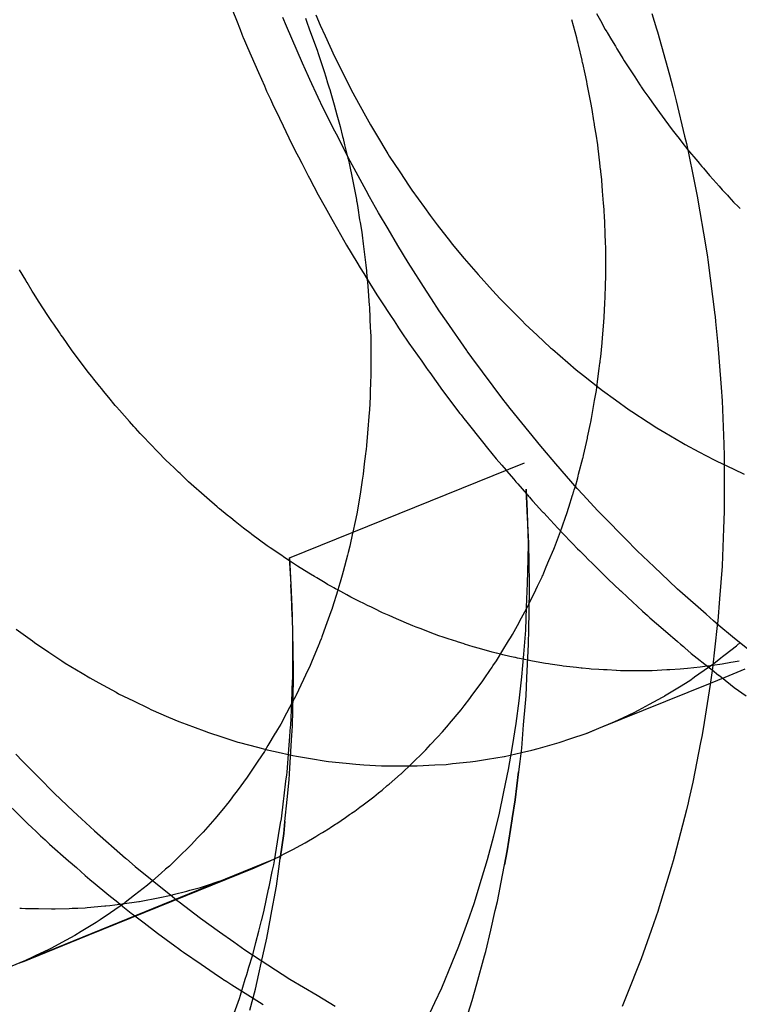
# Model space of a CAD drawing. Extents: x 1064 to 1964, y -1254 to 115.
# Drawn here: x 1572 to 1572, y -1067 to -1066 of the extents above; entities that cross this region are included whole.
import ezdxf

# ---------------------------------------------------------------- set-up
doc = ezdxf.new("R2010")
doc.units = 0
doc.header["$LTSCALE"] = 4
doc.linetypes.add('VW-01____', pattern=[2.116125, 1.058062, -1.058062])
doc.layers.add('__', color=7, linetype='CONTINUOUS')

# ---------------------------------------------------------------- blocks, each defined once
blk = doc.blocks.new('____-26')
at = {"layer": '__', "color": 4, "linetype": 'VW-01____'}
for p, q in [((14.31801, -100.86265), (14.31862, -100.86419)), ((14.31862, -100.86419), (14.31925, -100.86578)), ((14.32707, -100.86521), (14.32648, -100.86374)), ((14.33026, -100.86382), (14.33051, -100.8645)), ((14.33051, -100.8645), (14.33092, -100.86564)), ((14.33202, -100.8633), (14.33273, -100.865)), ((14.37608, -100.86719), (14.37524, -100.86411)), ((14.37941, -100.86306), (14.38007, -100.86426)), ((14.38007, -100.86426), (14.38089, -100.86575)), ((14.31925, -100.86578), (14.31955, -100.86655)), ((14.3298, -100.87143), (14.32707, -100.86521)), ((14.33092, -100.86564), (14.33213, -100.86897)), ((14.33273, -100.865), (14.33358, -100.86683)), ((14.38089, -100.86575), (14.38113, -100.86614)), ((14.38113, -100.86614), (14.38121, -100.86627)), ((14.31955, -100.86655), (14.31972, -100.86699)), ((14.31972, -100.86699), (14.31978, -100.86713)), ((14.31978, -100.86713), (14.31998, -100.8676)), ((14.31998, -100.8676), (14.3205, -100.86878)), ((14.33358, -100.86683), (14.33519, -100.87031)), ((14.37621, -100.86774), (14.37608, -100.86719)), ((14.37629, -100.8681), (14.37621, -100.86774)), ((14.38121, -100.86627), (14.38194, -100.86748)), ((14.38194, -100.86748), (14.3826, -100.86857)), ((14.3205, -100.86878), (14.32235, -100.87304)), ((14.33213, -100.86897), (14.33222, -100.86923)), ((14.33222, -100.86923), (14.33243, -100.86979)), ((14.37635, -100.86835), (14.37629, -100.8681)), ((14.37696, -100.87095), (14.37635, -100.86835)), ((14.3826, -100.86857), (14.38286, -100.86901)), ((14.38286, -100.86901), (14.38296, -100.86918)), ((14.38296, -100.86918), (14.38385, -100.87065)), ((14.33243, -100.86979), (14.33341, -100.87285)), ((14.33519, -100.87031), (14.33543, -100.87083)), ((14.33543, -100.87083), (14.33688, -100.8737)), ((14.37698, -100.87105), (14.37696, -100.87095)), ((14.37706, -100.87138), (14.37698, -100.87105)), ((14.38385, -100.87065), (14.38408, -100.87103)), ((14.38408, -100.87103), (14.38585, -100.87374)), ((14.33079, -100.8737), (14.3298, -100.87143)), ((14.33341, -100.87285), (14.33369, -100.87374)), ((14.37707, -100.87144), (14.37706, -100.87138)), ((14.3775, -100.87326), (14.37707, -100.87144)), ((14.32235, -100.87304), (14.32333, -100.87529)), ((14.33102, -100.87422), (14.33079, -100.8737)), ((14.33243, -100.87722), (14.33102, -100.87422)), ((14.33369, -100.87374), (14.33402, -100.87477)), ((14.33688, -100.8737), (14.33827, -100.87645)), ((14.37775, -100.87451), (14.3775, -100.87326)), ((14.37784, -100.87501), (14.37775, -100.87451)), ((14.38585, -100.87374), (14.38674, -100.87509)), ((14.32333, -100.87529), (14.3237, -100.87614)), ((14.3237, -100.87614), (14.32387, -100.8765)), ((14.33402, -100.87477), (14.33429, -100.87558)), ((14.33429, -100.87558), (14.33439, -100.87589)), ((14.33439, -100.87589), (14.33455, -100.87649)), ((14.37855, -100.87864), (14.37784, -100.87501)), ((14.38674, -100.87509), (14.3869, -100.87534)), ((14.3869, -100.87534), (14.38696, -100.87542)), ((14.38696, -100.87542), (14.38741, -100.87612)), ((14.38741, -100.87612), (14.38789, -100.87679)), ((14.32387, -100.8765), (14.32436, -100.87753)), ((14.32436, -100.87753), (14.3249, -100.87867)), ((14.33328, -100.87902), (14.33243, -100.87722)), ((14.33455, -100.87649), (14.3351, -100.87845)), ((14.33827, -100.87645), (14.33861, -100.87706)), ((14.33861, -100.87706), (14.34042, -100.88033)), ((14.38789, -100.87679), (14.38823, -100.87726)), ((14.38823, -100.87726), (14.38872, -100.87795)), ((14.3249, -100.87867), (14.32526, -100.87943)), ((14.32526, -100.87943), (14.32651, -100.88204)), ((14.33524, -100.88291), (14.33328, -100.87902)), ((14.3351, -100.87845), (14.33558, -100.88016)), ((14.37857, -100.87872), (14.37855, -100.87864)), ((14.37862, -100.87898), (14.37857, -100.87872)), ((14.37867, -100.87927), (14.37862, -100.87898)), ((14.37897, -100.88117), (14.37867, -100.87927)), ((14.38872, -100.87795), (14.38957, -100.87914)), ((14.38957, -100.87914), (14.39001, -100.87976)), ((14.33558, -100.88016), (14.33613, -100.88211)), ((14.34042, -100.88033), (14.34127, -100.88187)), ((14.37901, -100.8814), (14.37897, -100.88117)), ((14.39001, -100.87976), (14.39092, -100.88103)), ((14.39092, -100.88103), (14.39219, -100.88267)), ((14.32651, -100.88204), (14.32792, -100.88499)), ((14.33613, -100.88211), (14.33654, -100.88381)), ((14.34127, -100.88187), (14.34229, -100.88355)), ((14.37914, -100.88225), (14.37901, -100.8814)), ((14.37932, -100.88343), (14.37914, -100.88225)), ((14.39219, -100.88267), (14.39284, -100.88351)), ((14.3355, -100.88342), (14.33524, -100.88291)), ((14.3378, -100.88799), (14.3355, -100.88342)), ((14.33654, -100.88381), (14.33663, -100.88418)), ((14.33663, -100.88418), (14.33688, -100.88523)), ((14.34229, -100.88355), (14.3442, -100.88673)), ((14.37961, -100.88523), (14.37932, -100.88343)), ((14.39284, -100.88351), (14.39334, -100.88416)), ((14.39334, -100.88416), (14.39414, -100.8852)), ((14.32792, -100.88499), (14.32854, -100.88619)), ((14.32854, -100.88619), (14.32856, -100.88623)), ((14.33688, -100.88523), (14.33742, -100.88745)), ((14.37968, -100.88585), (14.37961, -100.88523)), ((14.37996, -100.88825), (14.37968, -100.88585)), ((14.39414, -100.8852), (14.39441, -100.88554)), ((14.39441, -100.88554), (14.39459, -100.88579)), ((14.39459, -100.88579), (14.39478, -100.886)), ((14.39478, -100.886), (14.39649, -100.88804)), ((14.32856, -100.88623), (14.32908, -100.88724)), ((14.32908, -100.88724), (14.32965, -100.88833)), ((14.33742, -100.88745), (14.33746, -100.88762)), ((14.33746, -100.88762), (14.33757, -100.88807)), ((14.3442, -100.88673), (14.34443, -100.88712)), ((14.34443, -100.88712), (14.3462, -100.88981)), ((14.32965, -100.88833), (14.33075, -100.89045)), ((14.33757, -100.88807), (14.33763, -100.88833)), ((14.33763, -100.88833), (14.33819, -100.89108)), ((14.34052, -100.89293), (14.3378, -100.88799)), ((14.3801, -100.88944), (14.37996, -100.88825)), ((14.38011, -100.88952), (14.3801, -100.88944)), ((14.38014, -100.88981), (14.38011, -100.88952)), ((14.39649, -100.88804), (14.39672, -100.88832)), ((14.39672, -100.88832), (14.39689, -100.88852)), ((14.39689, -100.88852), (14.39717, -100.88886)), ((14.39717, -100.88886), (14.39744, -100.88917)), ((14.39744, -100.88917), (14.39846, -100.8904)), ((14.33075, -100.89045), (14.33096, -100.89085)), ((14.33096, -100.89085), (14.33242, -100.89367)), ((14.33819, -100.89108), (14.33886, -100.89444)), ((14.3462, -100.88981), (14.34778, -100.89221)), ((14.38029, -100.89108), (14.38014, -100.88981)), ((14.3803, -100.89118), (14.38029, -100.89108)), ((14.38044, -100.89303), (14.3803, -100.89118)), ((14.39846, -100.8904), (14.39907, -100.89106)), ((14.39907, -100.89106), (14.39961, -100.89166)), ((14.34778, -100.89221), (14.34824, -100.89286)), ((14.39961, -100.89166), (14.40013, -100.89223)), ((14.40013, -100.89223), (14.40064, -100.8928)), ((14.40064, -100.8928), (14.40149, -100.89373)), ((14.33242, -100.89367), (14.33359, -100.89574)), ((14.33886, -100.89444), (14.33891, -100.89471)), ((14.34111, -100.89402), (14.34052, -100.89293)), ((14.34258, -100.89668), (14.34111, -100.89402)), ((14.34824, -100.89286), (14.35036, -100.89583)), ((14.3806, -100.89506), (14.38044, -100.89303)), ((14.40149, -100.89373), (14.40173, -100.89399)), ((14.40173, -100.89399), (14.40254, -100.89488)), ((14.33359, -100.89574), (14.33415, -100.89674)), ((14.33891, -100.89471), (14.33892, -100.89479)), ((14.33892, -100.89479), (14.33909, -100.89588)), ((14.33909, -100.89588), (14.33942, -100.89789)), ((14.35036, -100.89583), (14.35131, -100.89716)), ((14.38068, -100.89615), (14.3806, -100.89506)), ((14.38072, -100.8966), (14.38068, -100.89615)), ((14.40254, -100.89488), (14.40335, -100.8957)), ((14.40335, -100.8957), (14.40365, -100.896)), ((14.33415, -100.89674), (14.33472, -100.89775)), ((14.33472, -100.89775), (14.33569, -100.89947)), ((14.34421, -100.89942), (14.34258, -100.89668)), ((14.35131, -100.89716), (14.35253, -100.89874)), ((14.38076, -100.89713), (14.38072, -100.8966)), ((14.3808, -100.89846), (14.38076, -100.89713)), ((14.33569, -100.89947), (14.33669, -100.90125)), ((14.33942, -100.89789), (14.33949, -100.89832)), ((14.33949, -100.89832), (14.33976, -100.89997)), ((14.34587, -100.9022), (14.34421, -100.89942)), ((14.35253, -100.89874), (14.35476, -100.90161)), ((14.38087, -100.90016), (14.3808, -100.89846)), ((14.33976, -100.89997), (14.33984, -100.90047)), ((14.33984, -100.90047), (14.34002, -100.90192)), ((14.38088, -100.9005), (14.38087, -100.90016)), ((14.38089, -100.90083), (14.38088, -100.9005)), ((14.3809, -100.90122), (14.38089, -100.90083)), ((14.33669, -100.90125), (14.33722, -100.90219)), ((14.33722, -100.90219), (14.33894, -100.90501)), ((14.34002, -100.90192), (14.34046, -100.90552)), ((14.34759, -100.90509), (14.34587, -100.9022)), ((14.35476, -100.90161), (14.35504, -100.90198)), ((14.35504, -100.90198), (14.35707, -100.90439)), ((14.38097, -100.9031), (14.3809, -100.90122)), ((14.35707, -100.90439), (14.35901, -100.90669)), ((14.38096, -100.90522), (14.38097, -100.90372)), ((14.38097, -100.90372), (14.38097, -100.9031)), ((14.33894, -100.90501), (14.33953, -100.90597)), ((14.33953, -100.90597), (14.34011, -100.90693)), ((14.34046, -100.90552), (14.34046, -100.90559)), ((14.34046, -100.90559), (14.34057, -100.90642)), ((14.3507, -100.90991), (14.34759, -100.90509)), ((14.38095, -100.90726), (14.38096, -100.90522)), ((14.28304, -100.90806), (14.28202, -100.90632)), ((14.34011, -100.90693), (14.3407, -100.90789)), ((14.34057, -100.90642), (14.34059, -100.90671)), ((14.34059, -100.90671), (14.34069, -100.90789)), ((14.35901, -100.90669), (14.35941, -100.90714)), ((14.35941, -100.90714), (14.36184, -100.9098)), ((14.38094, -100.90903), (14.38095, -100.90726)), ((14.28314, -100.90822), (14.28304, -100.90806)), ((14.28329, -100.90847), (14.28314, -100.90822)), ((14.28414, -100.90991), (14.28329, -100.90847)), ((14.34069, -100.90789), (14.34079, -100.9091)), ((14.3407, -100.90789), (14.34231, -100.91054)), ((14.34079, -100.9091), (14.34105, -100.91234)), ((14.38086, -100.9108), (14.38094, -100.90911)), ((14.38094, -100.90911), (14.38094, -100.90903)), ((14.28425, -100.91008), (14.28414, -100.90991)), ((14.28447, -100.91043), (14.28425, -100.91008)), ((14.28523, -100.91161), (14.28447, -100.91043)), ((14.34231, -100.91054), (14.34309, -100.91172)), ((14.35153, -100.91121), (14.3507, -100.90991)), ((14.36184, -100.9098), (14.36315, -100.91122)), ((14.38084, -100.91122), (14.38086, -100.9108)), ((14.28677, -100.91401), (14.28523, -100.91161)), ((14.34105, -100.91234), (14.34106, -100.91256)), ((14.34106, -100.91256), (14.34107, -100.91268)), ((14.34107, -100.91268), (14.34122, -100.91624)), ((14.34309, -100.91172), (14.34461, -100.91401)), ((14.35285, -100.91324), (14.35153, -100.91121)), ((14.36315, -100.91122), (14.36432, -100.91241)), ((14.36432, -100.91241), (14.36683, -100.91494)), ((14.38069, -100.91432), (14.38081, -100.91194)), ((14.38081, -100.91194), (14.38082, -100.91166)), ((14.38082, -100.91166), (14.38084, -100.91122)), ((14.28722, -100.91471), (14.28677, -100.91401)), ((14.34461, -100.91401), (14.34523, -100.91495)), ((14.35408, -100.91502), (14.35285, -100.91324)), ((14.38065, -100.91514), (14.38069, -100.91432)), ((14.28744, -100.91504), (14.28722, -100.91471)), ((14.28777, -100.91552), (14.28744, -100.91504)), ((14.28873, -100.91689), (14.28777, -100.91552)), ((14.34523, -100.91495), (14.34579, -100.91581)), ((14.34579, -100.91581), (14.34598, -100.9161)), ((14.34598, -100.9161), (14.34643, -100.91677)), ((14.35751, -100.91994), (14.35408, -100.91502)), ((14.36683, -100.91494), (14.36737, -100.91548)), ((14.36737, -100.91548), (14.36938, -100.91736)), ((14.38041, -100.91783), (14.38065, -100.91514)), ((14.289, -100.91729), (14.28873, -100.91689)), ((14.2893, -100.91772), (14.289, -100.91729)), ((14.29004, -100.91877), (14.2893, -100.91772)), ((14.34122, -100.91624), (14.34123, -100.91657)), ((14.34123, -100.91657), (14.34128, -100.91774)), ((14.34128, -100.91774), (14.3413, -100.91809)), ((14.34643, -100.91677), (14.34771, -100.91871)), ((14.36938, -100.91736), (14.37164, -100.91947)), ((14.2909, -100.92), (14.29004, -100.91877)), ((14.3413, -100.91809), (14.3413, -100.91824)), ((14.3413, -100.91824), (14.3413, -100.91979)), ((14.34771, -100.91871), (14.34989, -100.92177)), ((14.38013, -100.92102), (14.38034, -100.91863)), ((14.38034, -100.91863), (14.38041, -100.91783)), ((14.29112, -100.9203), (14.2909, -100.92)), ((14.29142, -100.92069), (14.29112, -100.9203)), ((14.2928, -100.92251), (14.29142, -100.92069)), ((14.3413, -100.91979), (14.34131, -100.92334)), ((14.35757, -100.92004), (14.35751, -100.91994)), ((14.35833, -100.92113), (14.35757, -100.92004)), ((14.37164, -100.91947), (14.37195, -100.91974)), ((14.37195, -100.91974), (14.37458, -100.92199)), ((14.38009, -100.92131), (14.38013, -100.92102)), ((14.29361, -100.92359), (14.2928, -100.92251)), ((14.34989, -100.92177), (14.35058, -100.92274)), ((14.35058, -100.92274), (14.35101, -100.92334)), ((14.36377, -100.92839), (14.35833, -100.92113)), ((14.37458, -100.92199), (14.37599, -100.9232)), ((14.37987, -100.92301), (14.37999, -100.9221)), ((14.37999, -100.9221), (14.38001, -100.92193)), ((14.38001, -100.92193), (14.38004, -100.92167)), ((14.38004, -100.92167), (14.38008, -100.92137)), ((14.38008, -100.92137), (14.38009, -100.92131)), ((14.29419, -100.92435), (14.29361, -100.92359)), ((14.29453, -100.92479), (14.29419, -100.92435)), ((14.34131, -100.92413), (14.34126, -100.92532)), ((14.34131, -100.92334), (14.34131, -100.92413)), ((14.35101, -100.92334), (14.35124, -100.92365)), ((14.35124, -100.92365), (14.35341, -100.9267)), ((14.37599, -100.9232), (14.37722, -100.92417)), ((14.37722, -100.92417), (14.3799, -100.92628)), ((14.37964, -100.92473), (14.37987, -100.92301)), ((14.29549, -100.92597), (14.29453, -100.92479)), ((14.29587, -100.92642), (14.29549, -100.92597)), ((14.34126, -100.92532), (14.3412, -100.92687)), ((14.37945, -100.92618), (14.37964, -100.92473)), ((14.29617, -100.92679), (14.29587, -100.92642)), ((14.29708, -100.9279), (14.29617, -100.92679)), ((14.34117, -100.92773), (14.34108, -100.93004)), ((14.34119, -100.92733), (14.34117, -100.92773)), ((14.3412, -100.92687), (14.34119, -100.92733)), ((14.35341, -100.9267), (14.35633, -100.93056)), ((14.37914, -100.92811), (14.37938, -100.92672)), ((14.37938, -100.92672), (14.37945, -100.92618)), ((14.3799, -100.92628), (14.38042, -100.92669)), ((14.38042, -100.92669), (14.38262, -100.92828)), ((14.29817, -100.92922), (14.29708, -100.9279)), ((14.29835, -100.92944), (14.29817, -100.92922)), ((14.36405, -100.92875), (14.36377, -100.92839)), ((14.36485, -100.92975), (14.36405, -100.92875)), ((14.37874, -100.93039), (14.37909, -100.92839)), ((14.37909, -100.92839), (14.37914, -100.92811)), ((14.38262, -100.92828), (14.38494, -100.92995)), ((14.29887, -100.93003), (14.29835, -100.92944)), ((14.30055, -100.93191), (14.29887, -100.93003)), ((14.34105, -100.9304), (14.34076, -100.9339)), ((14.34108, -100.93004), (14.34105, -100.9304)), ((14.35633, -100.93056), (14.35649, -100.93077)), ((14.35649, -100.93077), (14.35653, -100.93082)), ((14.35653, -100.93082), (14.35683, -100.9312)), ((14.36999, -100.93612), (14.36485, -100.92975)), ((14.37856, -100.93145), (14.37874, -100.93039)), ((14.38494, -100.92995), (14.38536, -100.93023)), ((14.38536, -100.93023), (14.38815, -100.93205)), ((14.30131, -100.93276), (14.30055, -100.93191)), ((14.35683, -100.9312), (14.35703, -100.93145)), ((14.35703, -100.93145), (14.35753, -100.93206)), ((14.35753, -100.93206), (14.36017, -100.93536)), ((14.37791, -100.93456), (14.37841, -100.93226)), ((14.37841, -100.93226), (14.37845, -100.93207)), ((14.37845, -100.93207), (14.37856, -100.93145)), ((14.38815, -100.93205), (14.38958, -100.93299)), ((14.30159, -100.93308), (14.30131, -100.93276)), ((14.30237, -100.93396), (14.30159, -100.93308)), ((14.30264, -100.93423), (14.30237, -100.93396)), ((14.30287, -100.93447), (14.30264, -100.93423)), ((14.34076, -100.9339), (14.3406, -100.93597)), ((14.38958, -100.93299), (14.39096, -100.93381)), ((14.39096, -100.93381), (14.39381, -100.93549)), ((14.30298, -100.93458), (14.30287, -100.93447)), ((14.30394, -100.93557), (14.30298, -100.93458)), ((14.30547, -100.93716), (14.30394, -100.93557)), ((14.3406, -100.93597), (14.34051, -100.93667)), ((14.36017, -100.93536), (14.36101, -100.93641)), ((14.37723, -100.93766), (14.37787, -100.93473)), ((14.37787, -100.93473), (14.37788, -100.93468)), ((14.37788, -100.93468), (14.37791, -100.93456)), ((14.39381, -100.93549), (14.39435, -100.93581)), ((14.39435, -100.93581), (14.39669, -100.93706)), ((14.3066, -100.93833), (14.30547, -100.93716)), ((14.34042, -100.93738), (14.34031, -100.93825)), ((14.34047, -100.93695), (14.34042, -100.93738)), ((14.34051, -100.93667), (14.34047, -100.93695)), ((14.36101, -100.93641), (14.36246, -100.93821)), ((14.37033, -100.93651), (14.36999, -100.93612)), ((14.37254, -100.93905), (14.37033, -100.93651)), ((14.37714, -100.93799), (14.37723, -100.93766)), ((14.39669, -100.93706), (14.39927, -100.93843)), ((14.30749, -100.93918), (14.3066, -100.93833)), ((14.308, -100.93966), (14.30749, -100.93918)), ((14.34021, -100.93908), (14.34, -100.94081)), ((14.34031, -100.93825), (14.34021, -100.93908)), ((14.36246, -100.93821), (14.36341, -100.93931)), ((14.36341, -100.93931), (14.36413, -100.94015)), ((14.37616, -100.94322), (14.37254, -100.93905)), ((14.37639, -100.94082), (14.37711, -100.93812)), ((14.37711, -100.93812), (14.37714, -100.93799)), ((14.39927, -100.93843), (14.3996, -100.93859)), ((14.3996, -100.93859), (14.40256, -100.93998)), ((14.30873, -100.94036), (14.308, -100.93966)), ((14.30884, -100.94047), (14.30873, -100.94036)), ((14.30911, -100.94073), (14.30884, -100.94047)), ((14.31055, -100.94209), (14.30911, -100.94073)), ((14.34, -100.94081), (14.33987, -100.94183)), ((14.36413, -100.94015), (14.36423, -100.94026)), ((14.36423, -100.94026), (14.36542, -100.94164)), ((14.37629, -100.94117), (14.37639, -100.94082)), ((14.40256, -100.93998), (14.40432, -100.94081)), ((14.31096, -100.94249), (14.31055, -100.94209)), ((14.31315, -100.94441), (14.31096, -100.94249)), ((14.33987, -100.94183), (14.33948, -100.94418)), ((14.36542, -100.94164), (14.36581, -100.94209)), ((14.36581, -100.94209), (14.36612, -100.94245)), ((14.36612, -100.94245), (14.36758, -100.94413)), ((14.37583, -100.94293), (14.37623, -100.94143)), ((14.37623, -100.94143), (14.37629, -100.94117)), ((14.33948, -100.94418), (14.33892, -100.9475)), ((14.36758, -100.94413), (14.36779, -100.94437)), ((14.36779, -100.94437), (14.36795, -100.94456)), ((14.37536, -100.94439), (14.37539, -100.94433)), ((14.37539, -100.94433), (14.37554, -100.94383)), ((14.37554, -100.94383), (14.37558, -100.9437)), ((14.37558, -100.9437), (14.37566, -100.94345)), ((14.37566, -100.94345), (14.37583, -100.94293)), ((14.37716, -100.94431), (14.37616, -100.94322)), ((14.37958, -100.94693), (14.37716, -100.94431)), ((14.31364, -100.94484), (14.31315, -100.94441)), ((14.31535, -100.94635), (14.31364, -100.94484)), ((14.36795, -100.94456), (14.36807, -100.9447)), ((14.36807, -100.9447), (14.3683, -100.94496)), ((14.3683, -100.94496), (14.36861, -100.94533)), ((14.36861, -100.94533), (14.36927, -100.94604)), ((14.36927, -100.94604), (14.37025, -100.9471)), ((14.37474, -100.94637), (14.37536, -100.94439)), ((14.3154, -100.94638), (14.31535, -100.94635)), ((14.31561, -100.94655), (14.3154, -100.94638)), ((14.31576, -100.94667), (14.31561, -100.94655)), ((14.31705, -100.94772), (14.31576, -100.94667)), ((14.33892, -100.94753), (14.33864, -100.94882)), ((14.33892, -100.9475), (14.33892, -100.94753)), ((14.37025, -100.9471), (14.37042, -100.94727)), ((14.37042, -100.94727), (14.37045, -100.94731)), ((14.37045, -100.94731), (14.37057, -100.94743)), ((14.37057, -100.94743), (14.371, -100.94789)), ((14.37419, -100.9481), (14.3744, -100.94744)), ((14.3744, -100.94744), (14.37474, -100.94637)), ((14.38061, -100.94799), (14.37958, -100.94693)), ((14.31767, -100.94822), (14.31705, -100.94772)), ((14.31842, -100.94882), (14.31767, -100.94822)), ((14.31867, -100.94902), (14.31842, -100.94882)), ((14.3198, -100.94993), (14.31867, -100.94902)), ((14.33864, -100.94882), (14.33826, -100.95064)), ((14.371, -100.94789), (14.3729, -100.94994)), ((14.37366, -100.94955), (14.37419, -100.9481)), ((14.38427, -100.95174), (14.38061, -100.94799)), ((14.32111, -100.9509), (14.3198, -100.94993)), ((14.32123, -100.95098), (14.32111, -100.9509)), ((14.32383, -100.9529), (14.32123, -100.95098)), ((14.33822, -100.95081), (14.33776, -100.95297)), ((14.33826, -100.95064), (14.33822, -100.95081)), ((14.37232, -100.95318), (14.37331, -100.95049)), ((14.3729, -100.94994), (14.37499, -100.95218)), ((14.37331, -100.95049), (14.3736, -100.9497)), ((14.3736, -100.9497), (14.37366, -100.94955)), ((14.37499, -100.95218), (14.37535, -100.95254)), ((14.37535, -100.95254), (14.37621, -100.9534)), ((14.38626, -100.95377), (14.38427, -100.95174)), ((14.32431, -100.95326), (14.32383, -100.9529)), ((14.32644, -100.95469), (14.32431, -100.95326)), ((14.33748, -100.95405), (14.33737, -100.95447)), ((14.33776, -100.95297), (14.33748, -100.95405)), ((14.37138, -100.95541), (14.37218, -100.95351)), ((14.37218, -100.95351), (14.37232, -100.95318)), ((14.37621, -100.9534), (14.3766, -100.95378)), ((14.3766, -100.95378), (14.37665, -100.95384)), ((14.37665, -100.95384), (14.37736, -100.95454)), ((14.38911, -100.95648), (14.38626, -100.95377)), ((14.32659, -100.95479), (14.32644, -100.95469)), ((14.32713, -100.95515), (14.32659, -100.95479)), ((14.32759, -100.95546), (14.32713, -100.95515)), ((14.3289, -100.95634), (14.32759, -100.95546)), ((14.33737, -100.95447), (14.33665, -100.95725)), ((14.37093, -100.95647), (14.37138, -100.95541)), ((14.37736, -100.95454), (14.37813, -100.95532)), ((14.37813, -100.95532), (14.37859, -100.95577)), ((14.37859, -100.95577), (14.3814, -100.95858)), ((14.32938, -100.95663), (14.3289, -100.95634)), ((14.33115, -100.95771), (14.32938, -100.95663)), ((14.33665, -100.95725), (14.33648, -100.9579)), ((14.37032, -100.95791), (14.37051, -100.95747)), ((14.37051, -100.95747), (14.37093, -100.95647)), ((14.39161, -100.95885), (14.38911, -100.95648)), ((14.33177, -100.95809), (14.33115, -100.95771)), ((14.3322, -100.95835), (14.33177, -100.95809)), ((14.33358, -100.95919), (14.3322, -100.95835)), ((14.33401, -100.95943), (14.33358, -100.95919)), ((14.33614, -100.95907), (14.33586, -100.95996)), ((14.33638, -100.95828), (14.33614, -100.95907)), ((14.33648, -100.9579), (14.33638, -100.95828)), ((14.36962, -100.95939), (14.36999, -100.95862)), ((14.36999, -100.95862), (14.37021, -100.95818)), ((14.37021, -100.95818), (14.37031, -100.95794)), ((14.37031, -100.95794), (14.37032, -100.95791)), ((14.3814, -100.95858), (14.38158, -100.95875)), ((14.38158, -100.95875), (14.38217, -100.9593)), ((14.38217, -100.9593), (14.38245, -100.95956)), ((14.39309, -100.96025), (14.39161, -100.95885)), ((14.33469, -100.95979), (14.33401, -100.95943)), ((14.33506, -100.96), (14.33469, -100.95979)), ((14.33573, -100.9604), (14.33479, -100.96344)), ((14.33536, -100.96016), (14.33506, -100.96)), ((14.33574, -100.96037), (14.33536, -100.96016)), ((14.33586, -100.95996), (14.33573, -100.9604)), ((14.33723, -100.96119), (14.33574, -100.96037)), ((14.36823, -100.96227), (14.36886, -100.96096)), ((14.36886, -100.96096), (14.36945, -100.95974)), ((14.36945, -100.95974), (14.36962, -100.95939)), ((14.38245, -100.95956), (14.38334, -100.96038)), ((14.38334, -100.96038), (14.38351, -100.96054)), ((14.38351, -100.96054), (14.3847, -100.96164)), ((14.39346, -100.96058), (14.39309, -100.96025)), ((14.3979, -100.96448), (14.39346, -100.96058)), ((14.33795, -100.96158), (14.33723, -100.96119)), ((14.33837, -100.96181), (14.33795, -100.96158)), ((14.33951, -100.96237), (14.33837, -100.96181)), ((14.34, -100.96261), (14.33951, -100.96237)), ((14.34088, -100.96304), (14.34, -100.96261)), ((14.368, -100.96275), (14.36823, -100.96227)), ((14.3847, -100.96164), (14.3855, -100.96238)), ((14.3855, -100.96238), (14.38719, -100.96395)), ((14.32804, -100.96457), (14.32799, -100.96315)), ((14.33457, -100.96406), (14.33367, -100.96656)), ((14.33476, -100.96352), (14.33457, -100.96406)), ((14.33479, -100.96344), (14.33476, -100.96352)), ((14.34128, -100.96323), (14.34088, -100.96304)), ((14.34197, -100.96358), (14.34128, -100.96323)), ((14.34317, -100.96416), (14.34197, -100.96358)), ((14.34329, -100.96422), (14.34317, -100.96416)), ((14.34383, -100.96445), (14.34329, -100.96422)), ((14.36674, -100.96509), (14.3676, -100.96353)), ((14.3676, -100.96353), (14.36762, -100.96347)), ((14.36762, -100.96347), (14.36783, -100.9631)), ((14.36783, -100.9631), (14.368, -100.96275)), ((14.38719, -100.96395), (14.38799, -100.96469)), ((14.32806, -100.96531), (14.32804, -100.96457)), ((14.32814, -100.96736), (14.32806, -100.96531)), ((14.3444, -100.9647), (14.34383, -100.96445)), ((14.34563, -100.96523), (14.3444, -100.9647)), ((14.34682, -100.96574), (14.34563, -100.96523)), ((14.34693, -100.96579), (14.34682, -100.96574)), ((14.34839, -100.96642), (14.34693, -100.96579)), ((14.36606, -100.96635), (14.36674, -100.96509)), ((14.38799, -100.96469), (14.38827, -100.96494)), ((14.38827, -100.96494), (14.38838, -100.96505)), ((14.38838, -100.96505), (14.39063, -100.96698)), ((14.39917, -100.96559), (14.3979, -100.96448)), ((14.40006, -100.96637), (14.39917, -100.96559)), ((14.28146, -100.96697), (14.28418, -100.96898)), ((14.32813, -100.97128), (14.32814, -100.96736)), ((14.33367, -100.96656), (14.33305, -100.96827)), ((14.34896, -100.96664), (14.34839, -100.96642)), ((14.34981, -100.96696), (14.34896, -100.96664)), ((14.35133, -100.96753), (14.34981, -100.96696)), ((14.35281, -100.96809), (14.35133, -100.96753)), ((14.36523, -100.96787), (14.36606, -100.96635)), ((14.39063, -100.96698), (14.3919, -100.96807)), ((14.40238, -100.96826), (14.40006, -100.96637)), ((14.28418, -100.96898), (14.28452, -100.96923)), ((14.28452, -100.96923), (14.28694, -100.97086)), ((14.33271, -100.96911), (14.33256, -100.96949)), ((14.33292, -100.96861), (14.33271, -100.96911)), ((14.33297, -100.96848), (14.33292, -100.96861)), ((14.33305, -100.96827), (14.33297, -100.96848)), ((14.35352, -100.96836), (14.35281, -100.96809)), ((14.35436, -100.96863), (14.35352, -100.96836)), ((14.35581, -100.96909), (14.35436, -100.96863)), ((14.35591, -100.96913), (14.35581, -100.96909)), ((14.35704, -100.96949), (14.35591, -100.96913)), ((14.36359, -100.97056), (14.36456, -100.96896)), ((14.36456, -100.96896), (14.36487, -100.96846)), ((14.36487, -100.96846), (14.36522, -100.96788)), ((14.3919, -100.96807), (14.39226, -100.96837)), ((14.39226, -100.96837), (14.39262, -100.96868)), ((14.39262, -100.96868), (14.39307, -100.96908)), ((14.39307, -100.96908), (14.3936, -100.96953)), ((14.4069, -100.97193), (14.40238, -100.96826)), ((14.40309, -100.96972), (14.40364, -100.96923)), ((14.28694, -100.97086), (14.28912, -100.97233)), ((14.33252, -100.96958), (14.33129, -100.97255)), ((14.33256, -100.96949), (14.33252, -100.96958)), ((14.35714, -100.96952), (14.35704, -100.96949)), ((14.35859, -100.96999), (14.35714, -100.96952)), ((14.3588, -100.97005), (14.35859, -100.96999)), ((14.35945, -100.97022), (14.3588, -100.97005)), ((14.36082, -100.97059), (14.35945, -100.97022)), ((14.3618, -100.97085), (14.36082, -100.97059)), ((14.36247, -100.97103), (14.3618, -100.97085)), ((14.3625, -100.97234), (14.36359, -100.97056)), ((14.3936, -100.96953), (14.39408, -100.96994)), ((14.39408, -100.96994), (14.39431, -100.97013)), ((14.39431, -100.97013), (14.3954, -100.97107)), ((14.40112, -100.97127), (14.40301, -100.96979)), ((14.40301, -100.96979), (14.40309, -100.96972)), ((14.28912, -100.97233), (14.28972, -100.9727)), ((14.32812, -100.97403), (14.32813, -100.97128)), ((14.33129, -100.97255), (14.33093, -100.97341)), ((14.36192, -100.97319), (14.3625, -100.97234)), ((14.36252, -100.97104), (14.36247, -100.97103)), ((14.36274, -100.9711), (14.36252, -100.97104)), ((14.36318, -100.97122), (14.36274, -100.9711)), ((14.3636, -100.97133), (14.36318, -100.97122)), ((14.3648, -100.97159), (14.3636, -100.97133)), ((14.36559, -100.97176), (14.3648, -100.97159)), ((14.36572, -100.97179), (14.36559, -100.97176)), ((14.3659, -100.97183), (14.36572, -100.97179)), ((14.36604, -100.97186), (14.3659, -100.97183)), ((14.36705, -100.97207), (14.36604, -100.97186)), ((14.36723, -100.97211), (14.36705, -100.97207)), ((14.36775, -100.97222), (14.36723, -100.97211)), ((14.3678, -100.97223), (14.36775, -100.97222)), ((14.36858, -100.9724), (14.3678, -100.97223)), ((14.37079, -100.97276), (14.36858, -100.9724)), ((14.3954, -100.97107), (14.39873, -100.97371)), ((14.39922, -100.97276), (14.40038, -100.97185)), ((14.40038, -100.97185), (14.40068, -100.97161)), ((14.40209, -100.97263), (14.40063, -100.97287)), ((14.40068, -100.97161), (14.40112, -100.97127)), ((14.40245, -100.97257), (14.40209, -100.97263)), ((14.40349, -100.9724), (14.40245, -100.97257)), ((14.28972, -100.9727), (14.29255, -100.97442)), ((14.32812, -100.9753), (14.32812, -100.97403)), ((14.33064, -100.97402), (14.32996, -100.97546)), ((14.33093, -100.97341), (14.33064, -100.97402)), ((14.36066, -100.97504), (14.36128, -100.97413)), ((14.36128, -100.97413), (14.3614, -100.97396)), ((14.3614, -100.97396), (14.36179, -100.97338)), ((14.36179, -100.97338), (14.36192, -100.97319)), ((14.37129, -100.97284), (14.37079, -100.97276)), ((14.3716, -100.97289), (14.37129, -100.97284)), ((14.37354, -100.9732), (14.3716, -100.97289)), ((14.37379, -100.97323), (14.37354, -100.9732)), ((14.37489, -100.97335), (14.37379, -100.97323)), ((14.37602, -100.97347), (14.37489, -100.97335)), ((14.37679, -100.97355), (14.37602, -100.97347)), ((14.37699, -100.97357), (14.37679, -100.97355)), ((14.37814, -100.9737), (14.37699, -100.97357)), ((14.3785, -100.97373), (14.37814, -100.9737)), ((14.37978, -100.9738), (14.3785, -100.97373)), ((14.38056, -100.97385), (14.37978, -100.9738)), ((14.38121, -100.97388), (14.38056, -100.97385)), ((14.3827, -100.97396), (14.38121, -100.97388)), ((14.38278, -100.97397), (14.3827, -100.97396)), ((14.38347, -100.97401), (14.38278, -100.97397)), ((14.38485, -100.97401), (14.38347, -100.97401)), ((14.38554, -100.97401), (14.38485, -100.97401)), ((14.38578, -100.97401), (14.38554, -100.97401)), ((14.38757, -100.97401), (14.38578, -100.97401)), ((14.38847, -100.97401), (14.38757, -100.97401)), ((14.3887, -100.974), (14.38847, -100.97401)), ((14.38878, -100.974), (14.3887, -100.974)), ((14.39125, -100.97387), (14.38878, -100.974)), ((14.39177, -100.97384), (14.39125, -100.97387)), ((14.39353, -100.97375), (14.39177, -100.97384)), ((14.39476, -100.97361), (14.39353, -100.97375)), ((14.39691, -100.97338), (14.39476, -100.97361)), ((14.39597, -100.97505), (14.39832, -100.9734)), ((14.39771, -100.9733), (14.39691, -100.97338)), ((14.39857, -100.9732), (14.39771, -100.9733)), ((14.39832, -100.9734), (14.39904, -100.97289)), ((14.39901, -100.97313), (14.39857, -100.9732)), ((14.39873, -100.97371), (14.39893, -100.97387)), ((14.39893, -100.97387), (14.40002, -100.97473)), ((14.40063, -100.97287), (14.39901, -100.97313)), ((14.39904, -100.97289), (14.39922, -100.97276)), ((14.4011, -100.97508), (14.40449, -100.97371)), ((14.29255, -100.97442), (14.29385, -100.97522)), ((14.29385, -100.97522), (14.29541, -100.97607)), ((14.32796, -100.97933), (14.32811, -100.97559)), ((14.32811, -100.97559), (14.32812, -100.97541)), ((14.32812, -100.97541), (14.32812, -100.9753)), ((14.32996, -100.97546), (14.32865, -100.97824)), ((14.35962, -100.97657), (14.36019, -100.97573)), ((14.36019, -100.97573), (14.36066, -100.97504)), ((14.39341, -100.97671), (14.39514, -100.97563)), ((14.39514, -100.97563), (14.39589, -100.9751)), ((14.39589, -100.9751), (14.39597, -100.97505)), ((14.39862, -100.97609), (14.4011, -100.97508)), ((14.40002, -100.97473), (14.40006, -100.97476)), ((14.40006, -100.97476), (14.40048, -100.9751)), ((14.40048, -100.9751), (14.40264, -100.97681)), ((14.29541, -100.97607), (14.29829, -100.97765)), ((14.35838, -100.9782), (14.35962, -100.97657)), ((14.37981, -100.98371), (14.39862, -100.97609)), ((14.3909, -100.97827), (14.39341, -100.97671)), ((14.40264, -100.97681), (14.40464, -100.97827)), ((14.29829, -100.97765), (14.29873, -100.97789)), ((14.29873, -100.97789), (14.30122, -100.97911)), ((14.30122, -100.97911), (14.30376, -100.98035)), ((14.32816, -100.97917), (14.32709, -100.98116)), ((14.32859, -100.97835), (14.32816, -100.97917)), ((14.32865, -100.97824), (14.32859, -100.97835)), ((14.35706, -100.97994), (14.35801, -100.97869)), ((14.35801, -100.97869), (14.35838, -100.9782)), ((14.38833, -100.97967), (14.39057, -100.97845)), ((14.39057, -100.97845), (14.39087, -100.97829)), ((14.30376, -100.98035), (14.30418, -100.98053)), ((14.30418, -100.98053), (14.30717, -100.98182)), ((14.3278, -100.98323), (14.32796, -100.97933)), ((14.35461, -100.98291), (14.35655, -100.98062)), ((14.35655, -100.98062), (14.35658, -100.98058)), ((14.35658, -100.98058), (14.35706, -100.97994)), ((14.38576, -100.98103), (14.3865, -100.98068)), ((14.3865, -100.98068), (14.38833, -100.97967)), ((14.30717, -100.98182), (14.30887, -100.98255)), ((14.30887, -100.98255), (14.31016, -100.98303)), ((14.32709, -100.98116), (14.32609, -100.98304)), ((14.38209, -100.98277), (14.38313, -100.98228)), ((14.38313, -100.98228), (14.38576, -100.98103)), ((14.31016, -100.98303), (14.31316, -100.98416)), ((14.31316, -100.98416), (14.31388, -100.98443)), ((14.32555, -100.98394), (14.32523, -100.98449)), ((14.32609, -100.98304), (14.32555, -100.98394)), ((14.32759, -100.98584), (14.32777, -100.9835)), ((14.32777, -100.9835), (14.3278, -100.98323)), ((14.35343, -100.9843), (14.3544, -100.98316)), ((14.3544, -100.98316), (14.35461, -100.98291)), ((14.37763, -100.98459), (14.37981, -100.98371)), ((14.3778, -100.98452), (14.37981, -100.9837)), ((14.37981, -100.9837), (14.38048, -100.98343)), ((14.38048, -100.98343), (14.38209, -100.98277)), ((14.31388, -100.98443), (14.31616, -100.98517)), ((14.31616, -100.98517), (14.31886, -100.98604)), ((14.32518, -100.98457), (14.32394, -100.98664)), ((14.32523, -100.98449), (14.32518, -100.98457)), ((14.32747, -100.98729), (14.32759, -100.98584)), ((14.3514, -100.98648), (14.35251, -100.98529)), ((14.35251, -100.98529), (14.35263, -100.98517)), ((14.35263, -100.98517), (14.35337, -100.98438)), ((14.35337, -100.98438), (14.35343, -100.9843)), ((14.37311, -100.98614), (14.37507, -100.98547)), ((14.37507, -100.98547), (14.37763, -100.98459)), ((14.37763, -100.98459), (14.3778, -100.98452)), ((14.31886, -100.98604), (14.31915, -100.98612)), ((14.31915, -100.98612), (14.32215, -100.98692)), ((14.32215, -100.98692), (14.32382, -100.98737)), ((14.3234, -100.98753), (14.32334, -100.98764)), ((14.32394, -100.98664), (14.3234, -100.98753)), ((14.32382, -100.98737), (14.32515, -100.98766)), ((14.32716, -100.99113), (14.32747, -100.98729)), ((14.34999, -100.98798), (14.35059, -100.98734)), ((14.35059, -100.98734), (14.3514, -100.98648)), ((14.36672, -100.98783), (14.3685, -100.98744)), ((14.3685, -100.98744), (14.36954, -100.98714)), ((14.36954, -100.98714), (14.37233, -100.98636)), ((14.37233, -100.98636), (14.37311, -100.98614)), ((14.28138, -100.9881), (14.28253, -100.98927)), ((14.32226, -100.98925), (14.32055, -100.99182)), ((14.32334, -100.98764), (14.32226, -100.98925)), ((14.32515, -100.98766), (14.32815, -100.98831)), ((14.32815, -100.98831), (14.32878, -100.98844)), ((14.32878, -100.98844), (14.33114, -100.98883)), ((14.33114, -100.98883), (14.33375, -100.98925)), ((14.33375, -100.98925), (14.33414, -100.9893)), ((14.34856, -100.98934), (14.34999, -100.98798)), ((14.35897, -100.98927), (14.36098, -100.98894)), ((14.36098, -100.98894), (14.36379, -100.98848)), ((14.36379, -100.98848), (14.36387, -100.98846)), ((14.36387, -100.98846), (14.36672, -100.98783)), ((14.28253, -100.98927), (14.28514, -100.99192)), ((14.33414, -100.9893), (14.33714, -100.98962)), ((14.33714, -100.98962), (14.33875, -100.9898)), ((14.33875, -100.9898), (14.34013, -100.98988)), ((14.34013, -100.98988), (14.34313, -100.99004)), ((14.34313, -100.99004), (14.34381, -100.99008)), ((14.34381, -100.99008), (14.34613, -100.99008)), ((14.34613, -100.99008), (14.34893, -100.99008)), ((14.34641, -100.9914), (14.34827, -100.98963)), ((14.34827, -100.98963), (14.34848, -100.98942)), ((14.34848, -100.98942), (14.34856, -100.98934)), ((14.34893, -100.99008), (14.34913, -100.99007)), ((14.34913, -100.99007), (14.35212, -100.98991)), ((14.35212, -100.98991), (14.35401, -100.98981)), ((14.35401, -100.98981), (14.35511, -100.98969)), ((14.35511, -100.98969), (14.35806, -100.98937)), ((14.35806, -100.98937), (14.35897, -100.98927)), ((14.28514, -100.99192), (14.28792, -100.99473)), ((14.32043, -100.992), (14.31873, -100.99427)), ((14.32055, -100.99182), (14.32043, -100.992)), ((14.32697, -100.99266), (14.3271, -100.9916)), ((14.3271, -100.9916), (14.32716, -100.99113)), ((14.34439, -100.99313), (14.34633, -100.99147)), ((14.34633, -100.99147), (14.34641, -100.9914)), ((14.32667, -100.99515), (14.32697, -100.99266)), ((14.34262, -100.99464), (14.34321, -100.99414)), ((14.34321, -100.99414), (14.34409, -100.99339)), ((14.34409, -100.99339), (14.34439, -100.99313)), ((14.279, -100.99549), (14.28258, -100.99903)), ((14.28792, -100.99473), (14.29108, -100.99771)), ((14.31785, -100.99545), (14.31737, -100.99609)), ((14.31807, -100.99515), (14.31785, -100.99545)), ((14.31873, -100.99427), (14.31807, -100.99515)), ((14.32656, -100.99602), (14.32667, -100.99515)), ((14.34, -100.99664), (14.3418, -100.99527)), ((14.3418, -100.99527), (14.34262, -100.99464)), ((14.3167, -100.9969), (14.31496, -100.99899)), ((14.31688, -100.99668), (14.3167, -100.9969)), ((14.31737, -100.99609), (14.31688, -100.99668)), ((14.3262, -100.99898), (14.32656, -100.99602)), ((14.3386, -100.99771), (14.33889, -100.99749)), ((14.33889, -100.99749), (14.33945, -100.99706)), ((14.33945, -100.99706), (14.34, -100.99664)), ((14.28258, -100.99903), (14.28341, -100.99985)), ((14.29108, -100.99771), (14.29248, -100.99902)), ((14.29248, -100.99902), (14.29465, -101.00106)), ((14.31496, -100.99899), (14.31418, -100.99993)), ((14.32607, -100.99976), (14.3262, -100.99898)), ((14.33554, -100.99979), (14.33703, -100.99877)), ((14.33703, -100.99877), (14.33772, -100.9983)), ((14.33772, -100.9983), (14.33794, -100.99816)), ((14.33794, -100.99816), (14.33806, -100.99807)), ((14.33806, -100.99807), (14.3386, -100.99771)), ((14.28341, -100.99985), (14.28407, -101.00046)), ((14.28407, -101.00046), (14.28479, -101.00114)), ((14.31418, -100.99993), (14.31298, -101.00123)), ((14.32573, -101.00184), (14.32607, -100.99976)), ((14.33315, -101.00131), (14.33443, -101.00054)), ((14.33443, -101.00054), (14.33457, -101.00044)), ((14.33457, -101.00044), (14.33535, -100.99991)), ((14.33535, -100.99991), (14.33554, -100.99979)), ((14.28479, -101.00114), (14.28555, -101.00185)), ((14.28555, -101.00185), (14.28632, -101.00257)), ((14.29465, -101.00106), (14.2999, -101.00564)), ((14.31207, -101.00221), (14.31095, -101.00342)), ((14.31254, -101.0017), (14.31207, -101.00221)), ((14.31298, -101.00123), (14.31254, -101.0017)), ((14.32555, -101.0029), (14.32573, -101.00184)), ((14.3302, -101.00308), (14.33205, -101.00197)), ((14.33205, -101.00197), (14.33255, -101.00167)), ((14.33255, -101.00167), (14.33301, -101.00139)), ((14.33301, -101.00139), (14.33315, -101.00131)), ((14.28632, -101.00257), (14.28706, -101.00326)), ((14.28706, -101.00326), (14.29027, -101.00608)), ((14.31082, -101.00356), (14.30883, -101.0055)), ((14.31095, -101.00342), (14.31082, -101.00356)), ((14.32502, -101.00612), (14.32555, -101.0029)), ((14.32693, -101.0048), (14.32816, -101.00416)), ((14.32816, -101.00416), (14.32951, -101.00344)), ((14.32951, -101.00344), (14.3302, -101.00308)), ((14.2999, -101.00564), (14.30004, -101.00576)), ((14.30004, -101.00576), (14.30155, -101.00708)), ((14.30883, -101.0055), (14.3073, -101.00698)), ((14.32432, -101.00607), (14.32591, -101.00534)), ((14.32591, -101.00534), (14.32608, -101.00526)), ((14.32608, -101.00526), (14.32693, -101.0048)), ((14.32432, -101.00607), (14.28203, -101.02334)), ((14.28203, -101.02334), (14.32169, -101.00728)), ((14.28254, -101.02314), (14.32432, -101.00607)), ((14.29027, -101.00608), (14.29089, -101.00663)), ((14.29089, -101.00663), (14.29093, -101.00666)), ((14.29093, -101.00666), (14.29161, -101.00725)), ((14.29161, -101.00725), (14.29311, -101.00858)), ((14.30155, -101.00708), (14.30781, -101.01213)), ((14.30667, -101.00753), (14.3059, -101.0082)), ((14.3073, -101.00698), (14.30667, -101.00753)), ((14.32067, -101.00769), (14.32155, -101.00734)), ((14.32155, -101.00734), (14.32169, -101.00728)), ((14.32169, -101.00728), (14.3232, -101.00659)), ((14.3232, -101.00659), (14.32432, -101.00607)), ((14.32467, -101.0079), (14.32492, -101.00675)), ((14.32492, -101.00675), (14.32502, -101.00612)), ((14.29311, -101.00858), (14.29389, -101.00926)), ((14.3059, -101.0082), (14.30444, -101.00947)), ((14.31629, -101.00935), (14.3171, -101.00909)), ((14.3171, -101.00909), (14.319, -101.00834)), ((14.319, -101.00834), (14.32067, -101.00769)), ((14.32413, -101.01051), (14.32467, -101.0079)), ((14.29389, -101.00926), (14.29395, -101.00931)), ((14.29395, -101.00931), (14.29445, -101.00972)), ((14.29445, -101.00972), (14.2971, -101.01188)), ((14.3036, -101.0102), (14.30214, -101.01133)), ((14.30444, -101.00947), (14.3036, -101.0102)), ((14.31077, -101.01105), (14.31255, -101.01058)), ((14.31255, -101.01058), (14.31355, -101.01025)), ((14.31355, -101.01025), (14.31552, -101.0096)), ((14.31552, -101.0096), (14.31629, -101.00935)), ((14.32405, -101.01089), (14.32413, -101.01051)), ((14.2971, -101.01188), (14.29858, -101.01308)), ((14.3014, -101.01191), (14.29981, -101.01315)), ((14.30214, -101.01133), (14.3014, -101.01191)), ((14.30308, -101.01282), (14.30487, -101.01245)), ((14.30487, -101.01245), (14.30511, -101.0124)), ((14.30511, -101.0124), (14.30788, -101.01182)), ((14.30781, -101.01213), (14.30863, -101.01279)), ((14.30788, -101.01182), (14.30796, -101.0118)), ((14.30796, -101.0118), (14.31026, -101.01119)), ((14.31026, -101.01119), (14.31077, -101.01105)), ((14.32331, -101.01442), (14.32405, -101.01089)), ((14.28203, -101.01407), (14.28233, -101.01409)), ((14.28233, -101.01409), (14.28302, -101.01414)), ((14.28302, -101.01414), (14.28404, -101.01416)), ((14.28404, -101.01416), (14.28441, -101.01416)), ((14.28441, -101.01416), (14.28518, -101.01417)), ((14.28518, -101.01417), (14.28741, -101.01421)), ((14.28802, -101.01422), (14.2904, -101.01413)), ((14.2904, -101.01413), (14.29088, -101.01411)), ((14.29088, -101.01411), (14.29187, -101.01407)), ((14.29187, -101.01407), (14.29306, -101.01402)), ((14.29306, -101.01402), (14.2934, -101.01399)), ((14.2934, -101.01399), (14.29638, -101.01372)), ((14.29638, -101.01372), (14.29656, -101.0137)), ((14.29656, -101.0137), (14.29724, -101.01364)), ((14.29724, -101.01364), (14.29811, -101.01355)), ((14.29971, -101.01323), (14.29738, -101.01485)), ((14.29811, -101.01355), (14.29932, -101.01337)), ((14.29858, -101.01308), (14.29947, -101.01381)), ((14.29932, -101.01337), (14.30213, -101.01296)), ((14.29947, -101.01381), (14.30087, -101.01495)), ((14.29981, -101.01315), (14.29971, -101.01323)), ((14.30213, -101.01296), (14.30224, -101.01294)), ((14.30224, -101.01294), (14.30308, -101.01282)), ((14.30863, -101.01279), (14.30893, -101.01302)), ((14.30893, -101.01302), (14.31253, -101.01575)), ((14.28741, -101.01421), (14.28802, -101.01422)), ((14.29738, -101.01485), (14.29561, -101.01607)), ((14.30087, -101.01495), (14.30099, -101.01505)), ((14.30099, -101.01505), (14.30169, -101.01557)), ((14.30169, -101.01557), (14.30305, -101.01659)), ((14.31253, -101.01575), (14.31578, -101.01807)), ((14.32289, -101.01605), (14.32331, -101.01442)), ((14.29492, -101.0165), (14.2924, -101.01805)), ((14.29561, -101.01607), (14.29492, -101.0165)), ((14.30305, -101.01659), (14.30532, -101.0183)), ((14.32239, -101.01797), (14.32286, -101.01615)), ((14.32286, -101.01615), (14.32289, -101.01605)), ((14.29133, -101.01871), (14.28986, -101.0195)), ((14.2924, -101.01805), (14.29133, -101.01871)), ((14.30532, -101.0183), (14.3082, -101.02047)), ((14.31578, -101.01807), (14.3182, -101.01979)), ((14.3219, -101.01988), (14.32239, -101.01797)), ((14.28986, -101.0195), (14.28729, -101.02089)), ((14.3082, -101.02047), (14.30884, -101.02091)), ((14.3182, -101.01979), (14.32004, -101.0211)), ((14.32137, -101.02196), (14.3219, -101.01988)), ((14.28467, -101.02214), (14.28254, -101.02314)), ((14.28695, -101.02107), (14.28467, -101.02214)), ((14.28729, -101.02089), (14.28695, -101.02107)), ((14.30884, -101.02091), (14.30935, -101.02127)), ((14.30935, -101.02127), (14.30968, -101.0215)), ((14.30968, -101.0215), (14.31266, -101.02356)), ((14.32004, -101.0211), (14.32392, -101.02364)), ((14.32068, -101.02423), (14.32137, -101.02196)), ((14.28203, -101.02334), (14.27935, -101.02442)), ((14.28254, -101.02314), (14.28203, -101.02334)), ((14.31266, -101.02356), (14.31558, -101.02558)), ((14.32392, -101.02364), (14.32763, -101.02606)), ((14.31558, -101.02558), (14.3162, -101.02597)), ((14.3201, -101.0261), (14.32036, -101.02527)), ((14.32036, -101.02527), (14.32066, -101.02427)), ((14.32066, -101.02427), (14.32068, -101.02423)), ((14.3162, -101.02597), (14.31632, -101.02605)), ((14.31632, -101.02605), (14.31698, -101.02647)), ((14.31698, -101.02647), (14.31714, -101.02657)), ((14.31714, -101.02657), (14.31785, -101.02702)), ((14.31785, -101.02702), (14.32012, -101.02846)), ((14.31928, -101.02879), (14.3201, -101.0261)), ((14.32763, -101.02606), (14.32766, -101.02608)), ((14.32766, -101.02608), (14.33222, -101.02879)), ((14.31911, -101.02935), (14.31928, -101.02879)), ((14.32012, -101.02846), (14.32142, -101.02928)), ((14.33222, -101.02879), (14.3353, -101.03063)), ((14.31802, -101.03241), (14.31911, -101.02935)), ((14.32142, -101.02928), (14.32312, -101.03036))]:
    blk.add_line(p, q, dxfattribs=at)
at = {"layer": '__', "color": 4, "linetype": 'CONTINUOUS'}
for p, q in [((14.38872, -100.86306), (14.38954, -100.86565)), ((14.38954, -100.86565), (14.38969, -100.86613)), ((14.38969, -100.86613), (14.3917, -100.87339)), ((14.3917, -100.87339), (14.3923, -100.87554)), ((14.3923, -100.87554), (14.39284, -100.87778)), ((14.39284, -100.87778), (14.39428, -100.88378)), ((14.39428, -100.88378), (14.39457, -100.88502)), ((14.39457, -100.88502), (14.39559, -100.88998)), ((14.39559, -100.88998), (14.39644, -100.89419)), ((14.39644, -100.89419), (14.39652, -100.89457)), ((14.39652, -100.89457), (14.39778, -100.90212)), ((14.39778, -100.90212), (14.39813, -100.9042)), ((14.39813, -100.9042), (14.39819, -100.90462)), ((14.39819, -100.90462), (14.3994, -100.91391)), ((14.3994, -100.91391), (14.39942, -100.91419)), ((14.39942, -100.91419), (14.39951, -100.91504)), ((14.39951, -100.91504), (14.39991, -100.919)), ((14.39991, -100.919), (14.40039, -100.92544)), ((14.40039, -100.92544), (14.40044, -100.92619)), ((14.40044, -100.92619), (14.40061, -100.92842)), ((14.40061, -100.92842), (14.40088, -100.93578)), ((14.40088, -100.93578), (14.40095, -100.93779)), ((14.32756, -100.95497), (14.36722, -100.9389)), ((14.40095, -100.93779), (14.40095, -100.93814)), ((14.40095, -100.93814), (14.40095, -100.94607)), ((14.36752, -100.94335), (14.36769, -100.94708)), ((14.36768, -100.94708), (14.36752, -100.94335)), ((14.36781, -100.9492), (14.36768, -100.94708)), ((14.36769, -100.94708), (14.36778, -100.9492)), ((14.40094, -100.9471), (14.40083, -100.95002)), ((14.40095, -100.94607), (14.40094, -100.9471)), ((14.36778, -100.9492), (14.36792, -100.95245)), ((14.36792, -100.95245), (14.36781, -100.9492)), ((14.40083, -100.95002), (14.40059, -100.95627)), ((14.36786, -100.95521), (14.36792, -100.95245)), ((14.36792, -100.95245), (14.36802, -100.95924)), ((14.32756, -100.95497), (14.32781, -100.95943)), ((14.32785, -100.95943), (14.32756, -100.95497)), ((14.36777, -100.95923), (14.36786, -100.95521)), ((14.40059, -100.95637), (14.40017, -100.96184)), ((14.40059, -100.95627), (14.40059, -100.95637)), ((14.36761, -100.96326), (14.36777, -100.95923)), ((14.36802, -100.95924), (14.36802, -100.95942)), ((14.32781, -100.95943), (14.32799, -100.96315)), ((14.3281, -100.96455), (14.32781, -100.95943)), ((14.32799, -100.96315), (14.32785, -100.95943)), ((14.36803, -100.96035), (14.36793, -100.96721)), ((14.36802, -100.95942), (14.36803, -100.96035)), ((14.40017, -100.96184), (14.39989, -100.96557)), ((14.36745, -100.96716), (14.36761, -100.96326)), ((14.32811, -100.96529), (14.3281, -100.96455)), ((14.32815, -100.96737), (14.32811, -100.96529)), ((14.39989, -100.96557), (14.3998, -100.96635)), ((14.32826, -100.97398), (14.32815, -100.96737)), ((14.36712, -100.97122), (14.36745, -100.96716)), ((14.36793, -100.96721), (14.36789, -100.96935)), ((14.3998, -100.96635), (14.39896, -100.9736)), ((14.36788, -100.96952), (14.36761, -100.97518)), ((14.36789, -100.96935), (14.36788, -100.96952)), ((14.36681, -100.97506), (14.36712, -100.97122)), ((14.32824, -100.97536), (14.32826, -100.97398)), ((14.39896, -100.9736), (14.39883, -100.97473)), ((14.32807, -100.98328), (14.32823, -100.97554)), ((14.32807, -100.98328), (14.32823, -100.97554)), ((14.32823, -100.97554), (14.32824, -100.97536)), ((14.36632, -100.97908), (14.36681, -100.97506)), ((14.36761, -100.97518), (14.36746, -100.97826)), ((14.39883, -100.97473), (14.39858, -100.97631)), ((14.39858, -100.97631), (14.39742, -100.98382)), ((14.36585, -100.98291), (14.36632, -100.97908)), ((14.36746, -100.97826), (14.36735, -100.9795)), ((14.36735, -100.9795), (14.36705, -100.98313)), ((14.32792, -100.9857), (14.32806, -100.98339)), ((14.32806, -100.98339), (14.32807, -100.98328)), ((14.32806, -100.98339), (14.32807, -100.98328)), ((14.3652, -100.98682), (14.36585, -100.98291)), ((14.36705, -100.98313), (14.36672, -100.98707)), ((14.39742, -100.98382), (14.39717, -100.98512)), ((14.32758, -100.99142), (14.32792, -100.9857)), ((14.39717, -100.98512), (14.39697, -100.98612)), ((14.36457, -100.99068), (14.3652, -100.98682)), ((14.36672, -100.98707), (14.36645, -100.98933)), ((14.39697, -100.98612), (14.39565, -100.99284)), ((14.36378, -100.99443), (14.36457, -100.99068)), ((14.36645, -100.98933), (14.36625, -100.99105)), ((14.32718, -100.99577), (14.32752, -100.99244)), ((14.32752, -100.99244), (14.32758, -100.99142)), ((14.36568, -100.99579), (14.36625, -100.99105)), ((14.36625, -100.99105), (14.36568, -100.99579)), ((14.39565, -100.99284), (14.39499, -100.99577)), ((14.32681, -100.99945), (14.32718, -100.99577)), ((14.36296, -100.99834), (14.36378, -100.99443)), ((14.36519, -100.99893), (14.36568, -100.99579)), ((14.36568, -100.99579), (14.36519, -100.99893)), ((14.39499, -100.99577), (14.39486, -100.99633)), ((14.39459, -100.99751), (14.39258, -101.00523)), ((14.39486, -100.99633), (14.39459, -100.99751)), ((14.36205, -101.0019), (14.36296, -100.99834)), ((14.36434, -101.00442), (14.36518, -100.999)), ((14.36518, -100.999), (14.36434, -101.00442)), ((14.36519, -100.99893), (14.36518, -100.999)), ((14.32681, -100.99945), (14.32661, -101.00147)), ((14.32661, -101.00147), (14.32681, -100.99945)), ((14.32661, -101.00147), (14.32601, -101.00571)), ((14.32601, -101.00571), (14.32661, -101.00147)), ((14.36102, -101.00588), (14.36205, -101.0019)), ((14.32577, -101.00746), (14.32601, -101.00571)), ((14.36388, -101.00675), (14.36434, -101.00442)), ((14.36434, -101.00442), (14.36388, -101.00675)), ((14.39258, -101.00523), (14.39236, -101.00607)), ((14.32536, -101.01037), (14.32577, -101.00746)), ((14.36001, -101.0092), (14.36102, -101.00588)), ((14.36355, -101.00849), (14.36388, -101.00675)), ((14.392, -101.00724), (14.3898, -101.01445)), ((14.39236, -101.00607), (14.392, -101.00724)), ((14.35876, -101.01328), (14.36001, -101.0092)), ((14.36268, -101.01295), (14.36355, -101.00849)), ((14.32443, -101.01545), (14.32536, -101.01037)), ((14.35767, -101.01633), (14.35876, -101.01328)), ((14.36232, -101.0145), (14.36268, -101.01295)), ((14.32376, -101.01914), (14.32442, -101.01552)), ((14.32442, -101.01552), (14.32443, -101.01545)), ((14.36154, -101.01778), (14.36232, -101.0145)), ((14.38979, -101.01449), (14.38861, -101.01785)), ((14.3898, -101.01445), (14.38979, -101.01449)), ((14.35618, -101.0205), (14.35767, -101.01633)), ((14.3228, -101.0234), (14.32376, -101.01914)), ((14.3607, -101.02138), (14.36154, -101.01778)), ((14.38861, -101.01785), (14.38692, -101.02266)), ((14.35504, -101.02328), (14.35618, -101.0205)), ((14.35918, -101.02686), (14.36048, -101.02215)), ((14.36048, -101.02215), (14.3607, -101.02138)), ((14.3224, -101.02517), (14.3228, -101.0234)), ((14.35329, -101.02752), (14.35504, -101.02328)), ((14.38658, -101.02351), (14.38472, -101.02817)), ((14.38692, -101.02266), (14.38658, -101.02351)), ((14.32181, -101.02778), (14.3224, -101.02517)), ((14.35839, -101.0297), (14.35918, -101.02686)), ((14.32089, -101.0313), (14.32181, -101.02778)), ((14.35211, -101.03002), (14.35329, -101.02752)), ((14.38472, -101.02817), (14.38372, -101.03068)), ((14.35009, -101.03433), (14.35211, -101.03002)), ((14.35687, -101.03454), (14.35839, -101.0297))]:
    blk.add_line(p, q, dxfattribs=at)

msp = doc.modelspace()

# ---------------------------------------------------------------- block references
at = {"layer": '__', "color": 1, "xscale": 4, "yscale": 4, "zscale": 4}
msp.add_blockref('____-26', (1514.41877, -662.44306), dxfattribs=at)

doc.saveas('drawing.dxf')
